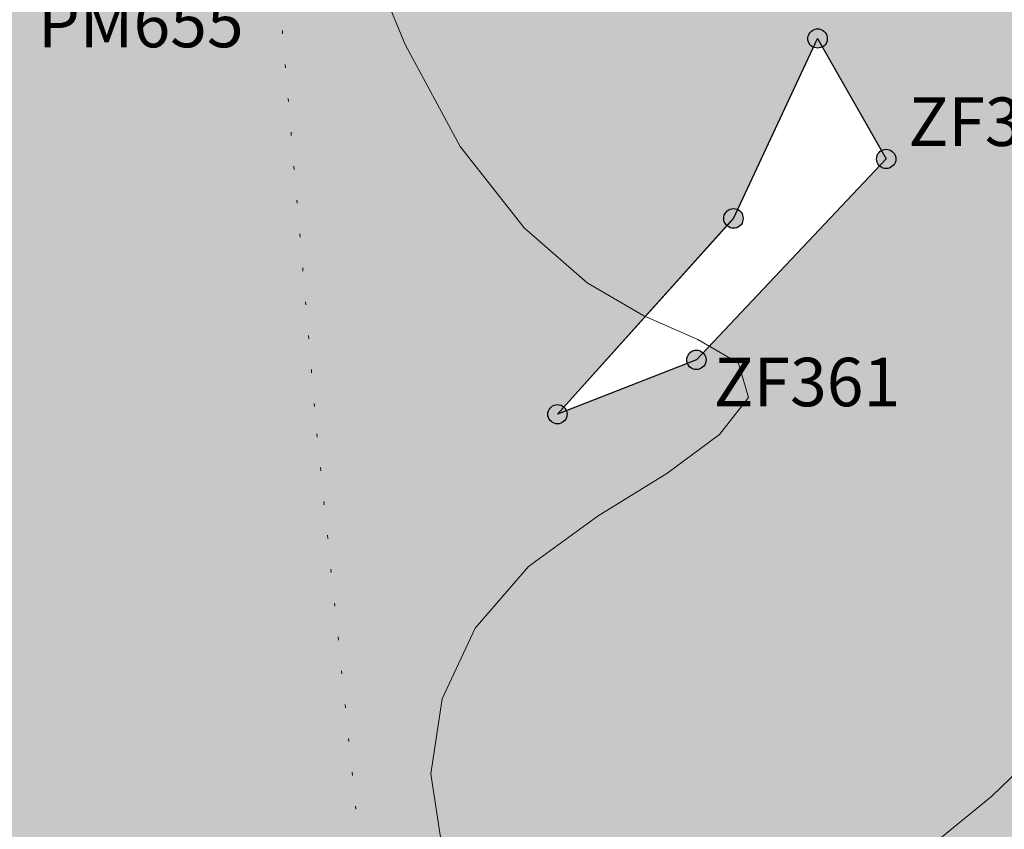
# Model space of a CAD drawing. Extents: x 322943 to 324193, y 1894915 to 1895725.
# Drawn here: x 323711 to 323742, y 1895310 to 1895335 of the extents above; entities that cross this region are included whole.
import ezdxf

# ---------------------------------------------------------------- set-up
doc = ezdxf.new("R2010")
doc.units = 0
doc.header["$MEASUREMENT"] = 0
doc.linetypes.add('DOT2', pattern=[3.175, 0, -3.175])
for name, color, linetype in [('0BUFER', 7, 'Continuous'), ('0E20', 7, 'Continuous'), ('0VERT7', 7, 'Continuous'), ('1VERTICE', 7, 'Continuous'), ('1VERTICE2', 7, 'Continuous'), ('ARBOLES', 90, 'Continuous'), ('CERCA', 1, 'Continuous')]:
    doc.layers.add(name, color=color, linetype=linetype)
doc.styles.add('WMF-Times New Roman0', font='TIMES.TTF')
doc.linetypes.add('ZIGZAG', pattern='A,0.00254,-5.08,[131,ltypeshp.shx,S=5.08,R=0,X=-5.08,Y=0],-10.16,[131,ltypeshp.shx,S=5.08,R=180,X=5.08,Y=0],-5.08', length=20.32254)

msp = doc.modelspace()

# ---------------------------------------------------------------- hatches: boundary and pattern name
at = {"linetype": 'Continuous'}
h = msp.add_hatch(color=254, dxfattribs=at)
h.paths.add_polyline_path([(323636.169, 1895688.56), (323646.95, 1895688.631), (323657.709, 1895686.101), (323663.393, 1895683.22), (323669.67, 1895678.319), (323675.332, 1895676.269), (323702.576, 1895672.075), (323712.53, 1895672.315), (323717.283, 1895674.136), (323718.834, 1895675.805), (323721.448, 1895682.778), (323723.038, 1895684.847), (323725.405, 1895686.406), (323732.093, 1895688.722), (323757.094, 1895688.722), (323755.822, 1895684.211), (323752.349, 1895678.195), (323749.789, 1895675.651), (323745.744, 1895672.666), (323737.848, 1895669.55), (323736.811, 1895667.195), (323748.79, 1895664.862), (323756.225, 1895661.797), (323759.081, 1895659.797), (323765.312, 1895653.419), (323776.196, 1895637.508), (323776.483, 1895641.626), (323778.858, 1895648.153), (323783.323, 1895653.474), (323786.704, 1895655.778), (323783.26, 1895659.31), (323777.436, 1895669.057), (323771.072, 1895676.251), (323767.599, 1895682.267), (323766.697, 1895685.634), (323766.697, 1895688.722), (323786.734, 1895688.722), (323794.28, 1895680.204), (323797.58, 1895673.272), (323804.275, 1895666.405), (323811.84, 1895649.668), (323811.604, 1895646.363), (323809.144, 1895643.598), (323804.934, 1895641.31), (323797.546, 1895638.945), (323796.179, 1895638.153), (323796.262, 1895636.618), (323799.643, 1895636.002), (323810.04, 1895637.699), (323816.447, 1895637.919), (323827.913, 1895635.366), (323849.641, 1895628.019), (323854.516, 1895628.074), (323857.483, 1895629.889), (323857.885, 1895635.091), (323856.34, 1895639.129), (323852.171, 1895642.208), (323843.164, 1895646.347), (323837.834, 1895650.575), (323831.589, 1895659.555), (323826.299, 1895669.821), (323824.185, 1895675.915), (323823.064, 1895680.263), (323823.585, 1895682.52), (323834.599, 1895685.704), (323836.646, 1895688.722), (323856.76, 1895688.722), (323856.76, 1895685.865), (323855.858, 1895682.498), (323851.15, 1895674.477), (323848.15, 1895671.079), (323852.572, 1895664.413), (323864.053, 1895658.296), (323871.661, 1895651.985), (323873.661, 1895649.129), (323876.679, 1895641.931), (323877.826, 1895633.55), (323876.277, 1895623.049), (323874.804, 1895619.889), (323870.339, 1895614.568), (323861.356, 1895609.28), (323854.742, 1895608.075), (323843.235, 1895609.073), (323834.715, 1895611.954), (323832.982, 1895597.631), (323844.528, 1895591.115), (323849.207, 1895587.352), (323853.672, 1895582.031), (323858.171, 1895571.842), (323859.584, 1895564.931), (323859.888, 1895561.458), (323858.593, 1895553.018), (323862.46, 1895548.216), (323869.557, 1895535.66), (323874.085, 1895529.391), (323886.64, 1895520.821), (323890.808, 1895517.076), (323894.281, 1895511.06), (323895.487, 1895504.22), (323894.281, 1895497.38), (323891.475, 1895491.551), (323888.81, 1895488.03), (323899.393, 1895477.246), (323902.866, 1895471.23), (323904.072, 1895464.39), (323903.753, 1895460.832), (323900.992, 1895452.172), (323896.527, 1895446.851), (323892.199, 1895443.796), (323885.672, 1895441.421), (323880.999, 1895441.041), (323875.699, 1895441.717), (323871.286, 1895436.5), (323868.43, 1895434.5), (323861.903, 1895432.125), (323858.43, 1895431.821), (323849.045, 1895433.142), (323843.916, 1895435.913), (323836.39, 1895442.717), (323828.9, 1895453.202), (323820.658, 1895469.957), (323814.772, 1895487.975), (323810.057, 1895497.012), (323807.35, 1895512.713), (323799.472, 1895513.842), (323784.372, 1895520.637), (323774.42, 1895523.962), (323757.205, 1895534.701), (323748.7, 1895534.421), (323741.468, 1895535.787), (323731.413, 1895539.467), (323727.191, 1895542.715), (323712.969, 1895543.944), (323707.278, 1895545.295), (323688.908, 1895552.625), (323677.518, 1895548.882), (323668.133, 1895547.536), (323653.157, 1895547.822), (323633.127, 1895550.592), (323602.33, 1895548.889), (323589.314, 1895546.773), (323575.995, 1895542.162), (323529.456, 1895521.02), (323524.905, 1895517.855), (323515.159, 1895507.397), (323510.934, 1895503.953), (323498.743, 1895496.984), (323490.423, 1895495.514), (323486.95, 1895495.818), (323480.501, 1895498.157), (323474.082, 1895490.407), (323467.254, 1895483.708), (323464.536, 1895476.832), (323464.457, 1895470.37), (323463.59, 1895467.1), (323458.625, 1895454.19), (323454.245, 1895448.592), (323443.855, 1895440.176), (323441.943, 1895437.685), (323440.988, 1895429.612), (323436.393, 1895416.045), (323440.615, 1895416.521), (323454.137, 1895430.698), (323458.097, 1895440.796), (323459.298, 1895448.124), (323462.771, 1895454.14), (323465.236, 1895456.605), (323470.362, 1895459.73), (323491.976, 1895468.788), (323515.234, 1895484.952), (323540.828, 1895496.537), (323551.981, 1895498.023), (323555.454, 1895497.719), (323561.614, 1895495.671), (323580.123, 1895483.133), (323585.147, 1895487.188), (323591.674, 1895489.563), (323598.432, 1895490.021), (323605.272, 1895488.815), (323611.288, 1895485.342), (323617.623, 1895478.246), (323621.07, 1895472.261), (323622.869, 1895464.466), (323652.42, 1895460.262), (323669.45, 1895451.605), (323677.83, 1895445.79), (323686.033, 1895437.109), (323688.915, 1895432.727), (323697.447, 1895415.074), (323701.206, 1895408.705), (323704.069, 1895404.947), (323713.054, 1895407.972), (323716.527, 1895408.276), (323722.658, 1895407.313), (323727.916, 1895405.605), (323733.932, 1895402.132), (323741.469, 1895393.027), (323742.542, 1895401.392), (323745.509, 1895408.078), (323745.538, 1895408.142), (323753.135, 1895418.638), (323758.456, 1895423.103), (323764.156, 1895425.889), (323767.523, 1895426.791), (323774.469, 1895426.791), (323780.128, 1895424.976), (323785.49, 1895421.754), (323789.955, 1895416.433), (323791.428, 1895413.273), (323792.625, 1895407.389), (323796.727, 1895401.693), (323799.102, 1895395.166), (323799.102, 1895388.22), (323796.974, 1895382.119), (323798.794, 1895374.08), (323816.846, 1895388.203), (323831.366, 1895395.436), (323838.206, 1895396.642), (323845.046, 1895395.436), (323849.902, 1895393.31), (323855.223, 1895388.845), (323858.334, 1895384.498), (323860.709, 1895377.971), (323860.971, 1895366.338), (323862.412, 1895357.656), (323876.524, 1895365.07), (323911.257, 1895377.544), (323934.029, 1895390.975), (323946.781, 1895404.133), (323954.509, 1895410.687), (323968.449, 1895395.762), (323961.143, 1895390.214), (323947.417, 1895376.051), (323943.814, 1895373.247), (323919.704, 1895359.327), (323883.284, 1895346.247), (323859.668, 1895333.391), (323853.91, 1895331.244), (323849.673, 1895330.94), (323829.372, 1895333.682), (323826.545, 1895334.678), (323827.079, 1895336.794), (323830.741, 1895342.159), (323838.696, 1895347.919), (323842.55, 1895356.08), (323840.682, 1895366.008), (323841.448, 1895370.962), (323841.013, 1895374.498), (323839.902, 1895375.989), (323838.206, 1895376.642), (323825.928, 1895370.384), (323811.888, 1895358.87), (323795.163, 1895346.745), (323787.504, 1895342.679), (323781.839, 1895343.276), (323779.681, 1895345.387), (323777.749, 1895349.323), (323777.639, 1895352.842), (323779.046, 1895359.908), (323779.015, 1895371.994), (323778.41, 1895374.786), (323775.597, 1895378.715), (323774.99, 1895381.233), (323775.458, 1895383.945), (323779.406, 1895391.693), (323778.378, 1895393.46), (323774.113, 1895395.772), (323772.7, 1895397.355), (323772.879, 1895405.343), (323772.634, 1895406.433), (323770.996, 1895407.095), (323768.456, 1895405.782), (323763.753, 1895399.883), (323761.336, 1895394.552), (323762.832, 1895389.815), (323763.23, 1895385.165), (323762.151, 1895374.212), (323765.273, 1895367.06), (323762.906, 1895364.239), (323754.322, 1895359.026), (323751.732, 1895352.403), (323753.644, 1895343.889), (323758.626, 1895339.327), (323760.098, 1895336.766), (323756.825, 1895322.391), (323754.363, 1895317.183), (323749.49, 1895314.245), (323747.644, 1895310.882), (323743.963, 1895307.444), (323735.926, 1895304.481), (323732.592, 1895300.197), (323729.201, 1895298.072), (323725.917, 1895298.823), (323714.408, 1895296.449), (323703.484, 1895295.818), (323696.301, 1895296.931), (323689.006, 1895301.372), (323681.822, 1895308.799), (323677.175, 1895316.717), (323673.441, 1895318.429), (323669.453, 1895317.5), (323659.408, 1895306.309), (323655.095, 1895304.491), (323648.462, 1895304.34), (323642.23, 1895305.329), (323638.101, 1895308.451), (323637.201, 1895311.618), (323636.075, 1895313.431), (323633.81, 1895313.928), (323629.952, 1895311.258), (323626.368, 1895310.124), (323601.776, 1895310.849), (323591.835, 1895309.48), (323578.505, 1895310.596), (323564.881, 1895309.029), (323556.404, 1895312.293), (323517.881, 1895313.603), (323517.058, 1895313.963), (323514.836, 1895318.482), (323511.917, 1895319.534), (323491.924, 1895320.041), (323478.718, 1895317.139), (323470.03, 1895316.46), (323468.222, 1895316.652), (323458.449, 1895321.161), (323451.754, 1895320.177), (323431.927, 1895323.214), (323415.514, 1895324.389), (323397.731, 1895327.38), (323381.432, 1895328.932), (323374.814, 1895330.725), (323375.073, 1895334.736), (323377.707, 1895342.499), (323383.883, 1895350.483), (323385.305, 1895352.321), (323385.226, 1895356.215), (323381.893, 1895362.224), (323381.76, 1895368.468), (323386.491, 1895381.769), (323388.847, 1895397.192), (323394.899, 1895406.084), (323397.402, 1895416.933), (323398.429, 1895418.597), (323401.715, 1895420.645), (323412.352, 1895421.418), (323416.762, 1895423.645), (323418.949, 1895425.78), (323421.837, 1895435.376), (323422.073, 1895441.381), (323423.988, 1895447.14), (323429.625, 1895454.484), (323439.152, 1895461.715), (323441.304, 1895464.19), (323444.761, 1895473.843), (323444.287, 1895476.979), (323444.899, 1895481.789), (323449.521, 1895493.201), (323451.767, 1895496.526), (323459.134, 1895503.783), (323469.657, 1895516.366), (323482.161, 1895524.449), (323484.039, 1895525.031), (323486.938, 1895524.452), (323488.028, 1895522.171), (323488.388, 1895516.764), (323490.423, 1895515.514), (323491.903, 1895515.778), (323500.528, 1895521.033), (323511.731, 1895533.053), (323519.528, 1895538.477), (323568.572, 1895560.757), (323584.402, 1895566.237), (323600.167, 1895568.8), (323634.003, 1895570.671), (323653.992, 1895567.805), (323665.294, 1895567.333), (323674.679, 1895568.679), (323687.734, 1895573.521), (323690.139, 1895573.668), (323714.691, 1895563.87), (323734.616, 1895562.148), (323737.457, 1895560.571), (323741.413, 1895556.788), (323747.52, 1895554.849), (323751.791, 1895554.181), (323759.351, 1895555.122), (323762.815, 1895554.508), (323773.703, 1895548.342), (323780.759, 1895542.931), (323791.697, 1895539.276), (323806.312, 1895532.636), (323810.367, 1895533.243), (323815.723, 1895536.417), (323819.927, 1895536.429), (323821.316, 1895535.403), (323824.202, 1895527.008), (323826.585, 1895519.418), (323828.851, 1895503.852), (323833.241, 1895495.903), (323838.755, 1895478.471), (323845.174, 1895464.827), (323852.664, 1895454.342), (323855.885, 1895451.936), (323858.43, 1895451.821), (323859.019, 1895452.767), (323857.037, 1895462.318), (323857.362, 1895465.732), (323858.45, 1895466.692), (323862.694, 1895466.389), (323880.083, 1895461.02), (323882.199, 1895461.117), (323883.671, 1895462.172), (323884.072, 1895464.39), (323869.407, 1895479.17), (323865.406, 1895481.896), (323856.379, 1895490.844), (323848.354, 1895503.632), (323847.962, 1895505.59), (323848.923, 1895507.219), (323851.442, 1895508.1), (323859.404, 1895506.393), (323871.766, 1895501.372), (323874.154, 1895501.551), (323875.487, 1895504.22), (323861.903, 1895513.346), (323858.807, 1895516.346), (323852.237, 1895525.7), (323845.539, 1895537.343), (323839.182, 1895545.232), (323837.541, 1895549.766), (323839.888, 1895561.458), (323838.581, 1895567.812), (323836.351, 1895572.031), (323832.005, 1895575.521), (323821.152, 1895581.263), (323813.668, 1895587.162), (323812.652, 1895589.145), (323812.024, 1895594.304), (323814.902, 1895609.816), (323814.33, 1895612.899), (323813.106, 1895613.93), (323808.637, 1895614.218), (323802.963, 1895612.348), (323796.764, 1895608.029), (323792.045, 1895602.437), (323787.852, 1895599.842), (323784.514, 1895599.155), (323765.945, 1895617.071), (323748.805, 1895642.127), (323746.225, 1895644.476), (323741.812, 1895646.119), (323726.093, 1895648.675), (323710.034, 1895649.661), (323707.427, 1895648.943), (323704.198, 1895646.357), (323704.059, 1895644.725), (323705.416, 1895643.05), (323708.117, 1895641.46), (323715.614, 1895639.126), (323729.412, 1895638.197), (323732.726, 1895637.271), (323734.559, 1895635.534), (323734.838, 1895633.473), (323731.895, 1895630.113), (323719.879, 1895625.258), (323715.633, 1895621.224), (323714.849, 1895618.827), (323716.436, 1895608.518), (323714.047, 1895604.634), (323709.435, 1895603.73), (323694.431, 1895607.825), (323689.924, 1895610.513), (323686.393, 1895618.037), (323682.025, 1895621.095), (323669.137, 1895623.394), (323611.157, 1895640.693), (323607.706, 1895642.703), (323605.717, 1895646.904), (323606.483, 1895650.87), (323605.889, 1895652.615), (323596.796, 1895661.528), (323599.928, 1895667.767), (323602.189, 1895676.467), (323600.012, 1895688.722), (323614.366, 1895688.722), (323619.437, 1895686.072), (323623.865, 1895685.467)])
h.paths.add_polyline_path([(323638.709, 1895668.576), (323644.695, 1895668.616), (323650.801, 1895667.18), (323662.861, 1895659.514), (323668.523, 1895657.464), (323685.963, 1895654.397), (323684.27, 1895648.054), (323684.436, 1895640.981), (323673.654, 1895642.904), (323625.427, 1895657.274), (323621.158, 1895665.651), (323627.338, 1895665.771)], flags=16)
h.paths.add_polyline_path([(323551.981, 1895478.023), (323547.668, 1895477.743), (323523.521, 1895466.75), (323501.778, 1895451.21), (323478.092, 1895441.284), (323478.16, 1895437.174), (323471.321, 1895419.738), (323451.738, 1895399.205), (323444.346, 1895396.649), (323424.313, 1895394.945), (323419.059, 1895393.193), (323415.125, 1895390.547), (323412.793, 1895387.029), (323412.541, 1895384.937), (323413.819, 1895380.925), (323416.776, 1895375.662), (323406.399, 1895369.43), (323405.827, 1895365.02), (323404.336, 1895361.109), (323395.632, 1895350.087), (323394.183, 1895343.336), (323395.789, 1895340.13), (323400.853, 1895336.834), (323419.551, 1895331.259), (323427.056, 1895331.749), (323439.956, 1895334.634), (323459.576, 1895335.338), (323467.874, 1895338.168), (323474.415, 1895342.437), (323486.566, 1895355.952), (323491.087, 1895362.278), (323492.061, 1895363.641), (323514.218, 1895367.636), (323522.452, 1895366.643), (323526.409, 1895365.302), (323529.611, 1895360.486), (323529.992, 1895356.143), (323528.813, 1895350.189), (323525.472, 1895345.248), (323517.22, 1895336.614), (323515.764, 1895333.543), (323516.26, 1895330.208), (323517.495, 1895328.762), (323521.356, 1895326.655), (323527.161, 1895325.165), (323532.74, 1895325.28), (323555.695, 1895328.648), (323562.741, 1895332.956), (323568.33, 1895338.969), (323572.661, 1895342.291), (323578.175, 1895344.897), (323582.431, 1895345.716), (323592.176, 1895345.086), (323613.632, 1895341.088), (323630.549, 1895336.915), (323632.756, 1895336.371), (323638.086, 1895336.837), (323644.361, 1895338.881), (323658.89, 1895340.173), (323677.25, 1895340.437), (323685.731, 1895339.532), (323701.521, 1895335.583), (323711.396, 1895335.654), (323716.155, 1895338.846), (323717.435, 1895341.613), (323718.32, 1895357.703), (323719.407, 1895362.725), (323720.724, 1895364.438), (323724.761, 1895365.708), (323733.436, 1895364.086), (323733.013, 1895368.112), (323722.916, 1895385.098), (323721.076, 1895386.811), (323716.527, 1895388.276), (323713.888, 1895387.542), (323705.922, 1895381.564), (323701.275, 1895380.452), (323698.729, 1895381.199), (323694.22, 1895384.875), (323684.613, 1895397.48), (323679.804, 1895405.618), (323670.908, 1895424.023), (323666.074, 1895429.61), (323660.229, 1895433.857), (323645.58, 1895441.468), (323622.659, 1895443.99), (323614.81, 1895445.8), (323608.233, 1895448.541), (323603.482, 1895452.867), (323603.282, 1895460.422), (323602.276, 1895465.421), (323598.432, 1895470.021), (323595.147, 1895469.867), (323584.568, 1895459.359), (323580.044, 1895458.292), (323576.062, 1895459.64), (323569.662, 1895466.033), (323553.879, 1895477.227)], flags=16)
h.paths.add_polyline_path([(323736.08, 1895334.411), (323738.202, 1895330.686), (323732.327, 1895324.47), (323728.03, 1895322.788), (323733.476, 1895328.846)], flags=16)
for points in [[(323736.08, 1895334.11), (323736.03, 1895334.12), (323735.98, 1895334.13), (323735.93, 1895334.15), (323735.89, 1895334.18), (323735.85, 1895334.22), (323735.82, 1895334.26), (323735.8, 1895334.31), (323735.78, 1895334.36), (323735.78, 1895334.41), (323735.78, 1895334.46), (323735.8, 1895334.51), (323735.82, 1895334.56), (323735.85, 1895334.6), (323735.89, 1895334.64), (323735.93, 1895334.67), (323735.98, 1895334.69), (323736.03, 1895334.71), (323736.08, 1895334.71), (323736.13, 1895334.71), (323736.18, 1895334.69), (323736.23, 1895334.67), (323736.27, 1895334.64), (323736.31, 1895334.6), (323736.34, 1895334.56), (323736.36, 1895334.51), (323736.38, 1895334.46), (323736.38, 1895334.41), (323736.38, 1895334.36), (323736.36, 1895334.31), (323736.34, 1895334.26), (323736.31, 1895334.22), (323736.27, 1895334.18), (323736.23, 1895334.15), (323736.18, 1895334.13), (323736.13, 1895334.12)], [(323738.2, 1895330.39), (323738.15, 1895330.39), (323738.1, 1895330.4), (323738.05, 1895330.43), (323738.01, 1895330.46), (323737.97, 1895330.49), (323737.94, 1895330.54), (323737.92, 1895330.58), (323737.91, 1895330.63), (323737.9, 1895330.69), (323737.91, 1895330.74), (323737.92, 1895330.79), (323737.94, 1895330.84), (323737.97, 1895330.88), (323738.01, 1895330.92), (323738.05, 1895330.95), (323738.1, 1895330.97), (323738.15, 1895330.98), (323738.2, 1895330.99), (323738.25, 1895330.98), (323738.3, 1895330.97), (323738.35, 1895330.95), (323738.39, 1895330.92), (323738.43, 1895330.88), (323738.46, 1895330.84), (323738.48, 1895330.79), (323738.5, 1895330.74), (323738.5, 1895330.69), (323738.5, 1895330.63), (323738.48, 1895330.58), (323738.46, 1895330.54), (323738.43, 1895330.49), (323738.39, 1895330.46), (323738.35, 1895330.43), (323738.3, 1895330.4), (323738.25, 1895330.39)], [(323733.48, 1895328.55), (323733.42, 1895328.55), (323733.37, 1895328.56), (323733.33, 1895328.59), (323733.28, 1895328.62), (323733.25, 1895328.65), (323733.22, 1895328.7), (323733.19, 1895328.74), (323733.18, 1895328.79), (323733.18, 1895328.85), (323733.18, 1895328.9), (323733.19, 1895328.95), (323733.22, 1895329), (323733.25, 1895329.04), (323733.28, 1895329.08), (323733.33, 1895329.11), (323733.37, 1895329.13), (323733.42, 1895329.14), (323733.48, 1895329.15), (323733.53, 1895329.14), (323733.58, 1895329.13), (323733.63, 1895329.11), (323733.67, 1895329.08), (323733.71, 1895329.04), (323733.74, 1895329), (323733.76, 1895328.95), (323733.77, 1895328.9), (323733.78, 1895328.85), (323733.77, 1895328.79), (323733.76, 1895328.74), (323733.74, 1895328.7), (323733.71, 1895328.65), (323733.67, 1895328.62), (323733.63, 1895328.59), (323733.58, 1895328.56), (323733.53, 1895328.55)], [(323732.33, 1895324.17), (323732.27, 1895324.17), (323732.22, 1895324.19), (323732.18, 1895324.21), (323732.13, 1895324.24), (323732.1, 1895324.28), (323732.07, 1895324.32), (323732.05, 1895324.37), (323732.03, 1895324.42), (323732.03, 1895324.47), (323732.03, 1895324.52), (323732.05, 1895324.57), (323732.07, 1895324.62), (323732.1, 1895324.66), (323732.13, 1895324.7), (323732.18, 1895324.73), (323732.22, 1895324.75), (323732.28, 1895324.77), (323732.33, 1895324.77), (323732.38, 1895324.77), (323732.43, 1895324.75), (323732.48, 1895324.73), (323732.52, 1895324.7), (323732.56, 1895324.66), (323732.59, 1895324.62), (323732.61, 1895324.57), (323732.62, 1895324.52), (323732.63, 1895324.47), (323732.62, 1895324.42), (323732.61, 1895324.37), (323732.59, 1895324.32), (323732.56, 1895324.28), (323732.52, 1895324.24), (323732.48, 1895324.21), (323732.43, 1895324.19), (323732.38, 1895324.17)], [(323728.03, 1895322.49), (323727.98, 1895322.49), (323727.93, 1895322.51), (323727.88, 1895322.53), (323727.84, 1895322.56), (323727.8, 1895322.59), (323727.77, 1895322.64), (323727.75, 1895322.69), (323727.73, 1895322.74), (323727.73, 1895322.79), (323727.73, 1895322.84), (323727.75, 1895322.89), (323727.77, 1895322.94), (323727.8, 1895322.98), (323727.84, 1895323.02), (323727.88, 1895323.05), (323727.93, 1895323.07), (323727.98, 1895323.08), (323728.03, 1895323.09), (323728.08, 1895323.08), (323728.13, 1895323.07), (323728.18, 1895323.05), (323728.22, 1895323.02), (323728.26, 1895322.98), (323728.29, 1895322.94), (323728.31, 1895322.89), (323728.32, 1895322.84), (323728.33, 1895322.79), (323728.32, 1895322.74), (323728.31, 1895322.69), (323728.29, 1895322.64), (323728.26, 1895322.59), (323728.22, 1895322.56), (323728.18, 1895322.53), (323728.13, 1895322.51), (323728.08, 1895322.49)]]:
    msp.add_hatch(color=174, dxfattribs=at).paths.add_polyline_path(points)

# ---------------------------------------------------------------- linework, layer by layer
at = {"layer": '0BUFER'}
msp.add_lwpolyline([(323736.08, 1895334.411), (323738.202, 1895330.686), (323732.327, 1895324.47), (323728.03, 1895322.788), (323733.476, 1895328.846), (323736.08, 1895334.411)], dxfattribs=at)
at = {"layer": '0E20', "linetype": 'Continuous', "lineweight": 20, "ltscale": 0.5}
for points in [[(323733.48, 1895328.85), (323736.08, 1895334.41)], [(323736.08, 1895334.41), (323738.2, 1895330.69)], [(323738.2, 1895330.69), (323732.33, 1895324.47)], [(323728.03, 1895322.79), (323733.48, 1895328.85)], [(323732.33, 1895324.47), (323728.03, 1895322.79)]]:
    msp.add_lwpolyline(points, dxfattribs=at)
at = {"layer": '0VERT7', "color": 174}
for points in [[(323736.08, 1895334.11), (323736.03, 1895334.12), (323735.98, 1895334.13), (323735.93, 1895334.15), (323735.89, 1895334.18), (323735.85, 1895334.22), (323735.82, 1895334.26), (323735.8, 1895334.31), (323735.78, 1895334.36), (323735.78, 1895334.41), (323735.78, 1895334.46), (323735.8, 1895334.51), (323735.82, 1895334.56), (323735.85, 1895334.6), (323735.89, 1895334.64), (323735.93, 1895334.67), (323735.98, 1895334.69), (323736.03, 1895334.71), (323736.08, 1895334.71), (323736.13, 1895334.71), (323736.18, 1895334.69), (323736.23, 1895334.67), (323736.27, 1895334.64), (323736.31, 1895334.6), (323736.34, 1895334.56), (323736.36, 1895334.51), (323736.38, 1895334.46), (323736.38, 1895334.41), (323736.38, 1895334.36), (323736.36, 1895334.31), (323736.34, 1895334.26), (323736.31, 1895334.22), (323736.27, 1895334.18), (323736.23, 1895334.15), (323736.18, 1895334.13), (323736.13, 1895334.12), (323736.08, 1895334.11)], [(323738.2, 1895330.39), (323738.15, 1895330.39), (323738.1, 1895330.4), (323738.05, 1895330.43), (323738.01, 1895330.46), (323737.97, 1895330.49), (323737.94, 1895330.54), (323737.92, 1895330.58), (323737.91, 1895330.63), (323737.9, 1895330.69), (323737.91, 1895330.74), (323737.92, 1895330.79), (323737.94, 1895330.84), (323737.97, 1895330.88), (323738.01, 1895330.92), (323738.05, 1895330.95), (323738.1, 1895330.97), (323738.15, 1895330.98), (323738.2, 1895330.99), (323738.25, 1895330.98), (323738.3, 1895330.97), (323738.35, 1895330.95), (323738.39, 1895330.92), (323738.43, 1895330.88), (323738.46, 1895330.84), (323738.48, 1895330.79), (323738.5, 1895330.74), (323738.5, 1895330.69), (323738.5, 1895330.63), (323738.48, 1895330.58), (323738.46, 1895330.54), (323738.43, 1895330.49), (323738.39, 1895330.46), (323738.35, 1895330.43), (323738.3, 1895330.4), (323738.25, 1895330.39), (323738.2, 1895330.39)], [(323733.48, 1895328.55), (323733.42, 1895328.55), (323733.37, 1895328.56), (323733.33, 1895328.59), (323733.28, 1895328.62), (323733.25, 1895328.65), (323733.22, 1895328.7), (323733.19, 1895328.74), (323733.18, 1895328.79), (323733.18, 1895328.85), (323733.18, 1895328.9), (323733.19, 1895328.95), (323733.22, 1895329), (323733.25, 1895329.04), (323733.28, 1895329.08), (323733.33, 1895329.11), (323733.37, 1895329.13), (323733.42, 1895329.14), (323733.48, 1895329.15), (323733.53, 1895329.14), (323733.58, 1895329.13), (323733.63, 1895329.11), (323733.67, 1895329.08), (323733.71, 1895329.04), (323733.74, 1895329), (323733.76, 1895328.95), (323733.77, 1895328.9), (323733.78, 1895328.85), (323733.77, 1895328.79), (323733.76, 1895328.74), (323733.74, 1895328.7), (323733.71, 1895328.65), (323733.67, 1895328.62), (323733.63, 1895328.59), (323733.58, 1895328.56), (323733.53, 1895328.55), (323733.48, 1895328.55)], [(323732.33, 1895324.17), (323732.27, 1895324.17), (323732.22, 1895324.19), (323732.18, 1895324.21), (323732.13, 1895324.24), (323732.1, 1895324.28), (323732.07, 1895324.32), (323732.05, 1895324.37), (323732.03, 1895324.42), (323732.03, 1895324.47), (323732.03, 1895324.52), (323732.05, 1895324.57), (323732.07, 1895324.62), (323732.1, 1895324.66), (323732.13, 1895324.7), (323732.18, 1895324.73), (323732.22, 1895324.75), (323732.28, 1895324.77), (323732.33, 1895324.77), (323732.38, 1895324.77), (323732.43, 1895324.75), (323732.48, 1895324.73), (323732.52, 1895324.7), (323732.56, 1895324.66), (323732.59, 1895324.62), (323732.61, 1895324.57), (323732.62, 1895324.52), (323732.63, 1895324.47), (323732.62, 1895324.42), (323732.61, 1895324.37), (323732.59, 1895324.32), (323732.56, 1895324.28), (323732.52, 1895324.24), (323732.48, 1895324.21), (323732.43, 1895324.19), (323732.38, 1895324.17), (323732.33, 1895324.17)], [(323728.03, 1895322.49), (323727.98, 1895322.49), (323727.93, 1895322.51), (323727.88, 1895322.53), (323727.84, 1895322.56), (323727.8, 1895322.59), (323727.77, 1895322.64), (323727.75, 1895322.69), (323727.73, 1895322.74), (323727.73, 1895322.79), (323727.73, 1895322.84), (323727.75, 1895322.89), (323727.77, 1895322.94), (323727.8, 1895322.98), (323727.84, 1895323.02), (323727.88, 1895323.05), (323727.93, 1895323.07), (323727.98, 1895323.08), (323728.03, 1895323.09), (323728.08, 1895323.08), (323728.13, 1895323.07), (323728.18, 1895323.05), (323728.22, 1895323.02), (323728.26, 1895322.98), (323728.29, 1895322.94), (323728.31, 1895322.89), (323728.32, 1895322.84), (323728.33, 1895322.79), (323728.32, 1895322.74), (323728.31, 1895322.69), (323728.29, 1895322.64), (323728.26, 1895322.59), (323728.22, 1895322.56), (323728.18, 1895322.53), (323728.13, 1895322.51), (323728.08, 1895322.49), (323728.03, 1895322.49)]]:
    msp.add_lwpolyline(points, dxfattribs=at)
at = {"layer": 'ARBOLES', "color": 3, "linetype": 'ZIGZAG', "lineweight": 9, "ltscale": 0.05}
for points in [[(323724.457, 1895309.368), (323724.113, 1895311.668), (323724.459, 1895313.979), (323725.48, 1895316.166), (323727.132, 1895318.079), (323729.284, 1895319.648), (323731.409, 1895320.951), (323733.039, 1895322.157), (323733.938, 1895323.311), (323733.628, 1895324.366), (323732.37, 1895325.105), (323730.698, 1895325.833), (323728.951, 1895326.858), (323726.995, 1895328.551), (323725.017, 1895331.073), (323723.314, 1895334.226), (323721.893, 1895337.678)], [(323743.486, 1895312.914), (323741.469, 1895310.975), (323739.826, 1895309.635)]]:
    msp.add_lwpolyline(points, dxfattribs=at)
at = {"layer": 'CERCA', "color": 1, "linetype": 'DOT2', "lineweight": 20, "ltscale": 0.3, "elevation": 0.005}
msp.add_lwpolyline([(323767.255, 1895404.088), (323741.51, 1895408.787), (323737.985, 1895408.755), (323713.629, 1895408.536), (323715.105, 1895387.88), (323715.864, 1895377.251), (323718.167, 1895350.389), (323720.585, 1895322.183), (323723.076, 1895298.237)], dxfattribs=at)

# ---------------------------------------------------------------- texts
at = {"layer": '1VERTICE', "lineweight": 9, "style": 'WMF-Times New Roman0'}
msp.add_text('PM655', height=1.5, dxfattribs=at).set_placement((323711.953, 1895334.141))
at = {"layer": '1VERTICE2', "lineweight": 9, "style": 'WMF-Times New Roman0'}
for s, p in [('ZF359', (323738.891, 1895331.088)), ('ZF361', (323732.863, 1895323.035))]:
    msp.add_text(s, height=1.5, dxfattribs=at).set_placement(p)

doc.saveas('drawing.dxf')
